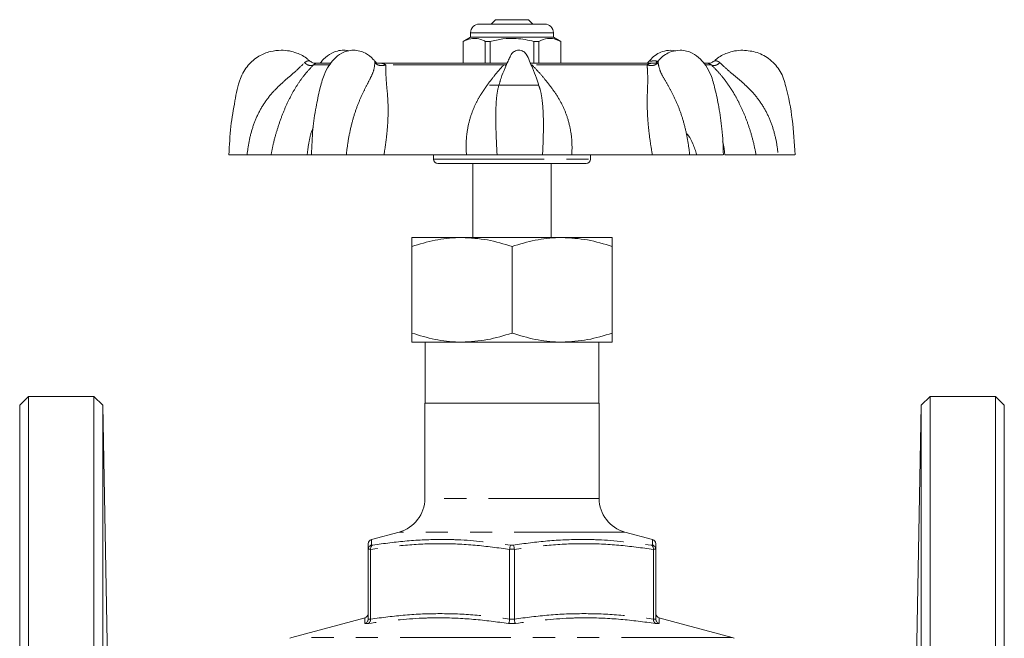
# Model space of a CAD drawing. Units: millimetres. Extents: x 175 to 232, y 98 to 279.
# Drawn here: x 175 to 232, y 244 to 279 of the extents above; entities that cross this region are included whole.
import ezdxf

# ---------------------------------------------------------------- set-up
doc = ezdxf.new("R2010")
doc.units = ezdxf.units.MM
doc.linetypes.add('PHANTOM', pattern=[12.7, 6.35, -1.27, 1.27, -1.27, 1.27, -1.27])

msp = doc.modelspace()

# ---------------------------------------------------------------- linework, layer by layer
at = {"color": 7, "linetype": 'Continuous', "lineweight": 15}
for p, q in [((201.397, 278.784), (205.147, 278.784)), ((202.322, 279.034), (202.072, 278.784)), ((203.3, 279.034), (202.322, 279.034)), ((204.222, 279.034), (203.3, 279.034)), ((204.472, 278.784), (204.222, 279.034)), ((200.897, 278.034), (200.472, 277.788)), ((200.897, 278.284), (200.897, 278.034)), ((201.215, 278.034), (200.897, 278.034)), ((205.647, 278.034), (201.215, 278.034)), ((205.647, 278.034), (205.647, 278.284)), ((206.072, 277.788), (205.647, 278.034)), ((200.472, 277.788), (200.472, 276.534)), ((200.476, 277.788), (200.472, 277.788)), ((200.476, 277.788), (200.476, 276.534)), ((202.011, 277.788), (201.737, 277.788)), ((201.737, 276.534), (201.737, 277.788)), ((202.011, 276.534), (202.011, 277.788)), ((204.807, 277.788), (204.533, 277.788)), ((204.533, 277.788), (204.533, 276.534)), ((204.807, 277.788), (204.807, 276.534)), ((206.072, 277.788), (206.067, 277.788)), ((206.067, 276.534), (206.067, 277.788)), ((206.072, 276.534), (206.072, 277.788)), ((212.671, 277.243), (212.361, 277.284)), ((192.832, 276.534), (192.063, 276.534)), ((195.63, 276.534), (195.458, 276.534)), ((202.99, 276.534), (195.63, 276.534)), ((211.412, 276.534), (204.338, 276.534)), ((211.608, 276.534), (211.412, 276.534)), ((211.647, 276.669), (211.649, 276.653)), ((214.481, 276.534), (214.282, 276.534)), ((214.562, 276.523), (214.525, 276.529)), ((201.973, 275.284), (204.781, 275.284)), ((202.606, 275.559), (202.595, 275.517)), ((204.821, 275.223), (204.785, 275.328)), ((188.07, 271.284), (187.029, 271.284)), ((191.517, 271.284), (189.443, 271.284)), ((191.764, 271.284), (191.517, 271.284)), ((191.777, 271.284), (193.763, 271.284)), ((200.655, 271.284), (195.923, 271.284)), ((198.772, 271.284), (198.772, 271.034)), ((202.415, 271.284), (205.026, 271.284)), ((211.327, 271.284), (206.709, 271.284)), ((207.772, 271.034), (207.772, 271.284)), ((213.47, 271.284), (215.396, 271.284)), ((217.28, 271.284), (215.481, 271.284)), ((218.551, 271.284), (219.511, 271.284)), ((207.522, 270.784), (199.022, 270.784)), ((201.022, 270.784), (201.022, 266.534)), ((205.522, 266.534), (205.522, 270.784)), ((197.522, 266.534), (200.397, 266.534)), ((200.397, 266.534), (206.147, 266.534)), ((206.147, 266.534), (209.022, 266.534)), ((197.522, 266.02), (197.522, 261.047)), ((203.272, 266.02), (203.272, 261.047)), ((209.022, 266.02), (209.022, 261.047)), ((200.397, 260.534), (197.522, 260.534)), ((198.297, 260.534), (198.297, 257.034)), ((206.147, 260.534), (200.397, 260.534)), ((209.022, 260.534), (206.147, 260.534)), ((208.247, 257.034), (208.247, 260.534)), ((175.522, 257.409), (175.022, 256.909)), ((179.283, 257.409), (175.522, 257.409)), ((175.522, 188.159), (175.522, 257.409)), ((179.8, 256.909), (179.283, 257.409)), ((179.283, 188.159), (179.283, 257.409)), ((227.261, 257.409), (226.744, 256.909)), ((231.022, 257.409), (227.261, 257.409)), ((227.261, 257.409), (227.261, 222.784)), ((231.522, 256.909), (231.022, 257.409)), ((231.022, 188.159), (231.022, 257.409)), ((175.022, 188.659), (175.022, 256.909)), ((180.144, 237.23), (179.8, 256.909)), ((179.8, 256.909), (179.8, 222.784)), ((198.272, 257.034), (198.272, 251.561)), ((208.272, 257.034), (198.272, 257.034)), ((208.272, 251.561), (208.272, 257.034)), ((226.744, 256.909), (226.4, 237.23)), ((226.744, 188.659), (226.744, 256.909)), ((231.522, 188.659), (231.522, 256.909)), ((196.79, 249.629), (195.207, 249.205)), ((211.337, 249.205), (209.754, 249.629)), ((195.022, 248.642), (195.022, 248.633)), ((195.022, 244.636), (195.022, 248.633)), ((195.156, 248.633), (195.156, 248.642)), ((195.156, 248.633), (195.156, 244.636)), ((203.138, 248.642), (203.138, 248.633)), ((203.138, 244.636), (203.138, 248.633)), ((203.406, 248.633), (203.405, 248.642)), ((203.406, 248.633), (203.406, 244.636)), ((211.388, 248.642), (211.388, 248.633)), ((211.388, 244.636), (211.388, 248.633)), ((211.522, 248.633), (211.522, 248.642)), ((211.522, 248.633), (211.522, 244.636)), ((194.837, 244.707), (190.643, 243.584)), ((215.901, 243.584), (211.707, 244.707)), ((195.022, 244.636), (195.022, 244.627)), ((195.156, 244.627), (195.156, 244.636)), ((203.138, 244.636), (203.138, 244.627)), ((203.406, 244.627), (203.406, 244.636)), ((211.388, 244.636), (211.388, 244.627)), ((211.522, 244.627), (211.522, 244.636))]:
    msp.add_line(p, q, dxfattribs=at)
at = {"color": 8, "linetype": 'PHANTOM', "lineweight": 0}
for p, q in [((205.647, 278.284), (200.897, 278.284)), ((192.772, 276.442), (191.884, 276.442)), ((202.803, 276.442), (196.027, 276.442)), ((202.803, 276.442), (202.968, 276.479)), ((202.803, 276.442), (202.934, 276.402)), ((211.026, 276.442), (204.413, 276.442)), ((214.707, 276.442), (214.368, 276.442)), ((198.772, 271.034), (207.772, 271.034)), ((208.272, 251.561), (198.272, 251.561)), ((209.754, 249.629), (196.79, 249.629)), ((195.156, 248.642), (195.022, 248.642)), ((195.216, 248.883), (195.282, 248.883)), ((203.405, 248.642), (203.138, 248.642)), ((203.206, 248.883), (203.338, 248.883)), ((211.262, 248.883), (211.328, 248.883)), ((211.522, 248.642), (211.388, 248.642)), ((195.03, 244.386), (194.829, 244.386)), ((195.022, 244.627), (195.156, 244.627)), ((203.473, 244.386), (203.07, 244.386)), ((203.138, 244.627), (203.406, 244.627)), ((211.388, 244.627), (211.522, 244.627)), ((211.715, 244.386), (211.514, 244.386)), ((215.901, 243.584), (190.643, 243.584))]:
    msp.add_line(p, q, dxfattribs=at)
at = {"color": 7, "linetype": 'Continuous', "lineweight": 15}
for centre, radius, start, end in [((201.397, 278.284), 0.5, 90, 180), ((205.147, 278.284), 0.5, 0, 90), ((192.063, 276.184), 0.35, 90, 97.4305), ((214.481, 276.184), 0.35, 77.7193, 90), ((199.022, 271.034), 0.25, 180, 270), ((207.522, 271.034), 0.25, 270, 0), ((196.272, 251.561), 2, 285, 0), ((210.272, 251.561), 2, 180, 255), ((195.272, 248.962), 0.25, 105.4109, 180.4671), ((211.272, 248.962), 0.25, 359.5308, 74.7407), ((194.772, 244.949), 0.25, 284.8397, 359.2441), ((211.772, 244.949), 0.25, 180.7429, 255.1066), ((190.772, 243.101), 0.5, 105, 120), ((215.772, 243.101), 0.5, 60, 75)]:
    msp.add_arc(centre, radius, start, end, dxfattribs=at)
for points, knots in [([(201.737, 277.788), (201.705, 277.805), (201.554, 277.88), (201.277, 277.968), (200.883, 277.968), (200.619, 277.851), (200.476, 277.788)], [0, 0, 0, 0, 0.07896, 0.365173, 0.658395, 1, 1, 1, 1]), ([(202.011, 277.788), (202.256, 277.843), (202.751, 277.954), (203.608, 277.984), (204.196, 277.86), (204.533, 277.788)], [0, 0, 0, 0, 0.294848, 0.596544, 1, 1, 1, 1]), ([(206.067, 277.788), (205.945, 277.843), (205.698, 277.954), (205.269, 277.984), (204.975, 277.86), (204.807, 277.788)], [0, 0, 0, 0, 0.294848, 0.596544, 1, 1, 1, 1]), ([(190.028, 277.284), (189.819, 277.268), (189.372, 277.236), (188.706, 276.947), (188.079, 276.431), (187.574, 275.538), (187.364, 274.318), (187.105, 272.865), (187.055, 271.828), (187.029, 271.284)], [0, 0, 0, 0, 0.083821, 0.17934, 0.286658, 0.405571, 0.58285, 0.781003, 1, 1, 1, 1]), ([(191.654, 276.666), (191.618, 276.702), (191.412, 276.905), (191.012, 277.1), (190.493, 277.259), (190.188, 277.275), (190.028, 277.284)], [0, 0, 0, 0, 0.085718, 0.487575, 0.730149, 1, 1, 1, 1]), ([(194.183, 277.284), (194.058, 277.274), (193.82, 277.256), (193.425, 277.095), (193.08, 276.813), (192.735, 276.373), (192.435, 275.799), (192.221, 274.978), (192.002, 273.947), (191.818, 272.69), (191.783, 271.776), (191.764, 271.284)], [0, 0, 0, 0, 0.062156, 0.11826, 0.211186, 0.280306, 0.365179, 0.4806, 0.625146, 0.798253, 1, 1, 1, 1]), ([(193.911, 277.248), (193.816, 277.264), (193.582, 277.303), (193.262, 277.252), (192.85, 277.1), (192.52, 276.861), (192.327, 276.613), (192.266, 276.534)], [0, 0, 0, 0, 0.143278, 0.354549, 0.543414, 0.854538, 1, 1, 1, 1]), ([(195.391, 276.659), (195.366, 276.692), (195.216, 276.89), (194.921, 277.099), (194.522, 277.258), (194.301, 277.275), (194.183, 277.284)], [0, 0, 0, 0, 0.077929, 0.466896, 0.714153, 1, 1, 1, 1]), ([(203.662, 277.284), (203.617, 277.28), (203.529, 277.273), (203.41, 277.221), (203.266, 277.115), (203.163, 276.907), (203.025, 276.615), (202.847, 276.204), (202.689, 275.825), (202.612, 275.568), (202.596, 275.516)], [0, 0, 0, 0, 0.062771, 0.121967, 0.178096, 0.308539, 0.433914, 0.629028, 0.925597, 1, 1, 1, 1]), ([(204.818, 275.222), (204.774, 275.372), (204.67, 275.729), (204.481, 276.206), (204.271, 276.662), (204.153, 276.97), (204.013, 277.148), (203.915, 277.221), (203.796, 277.273), (203.707, 277.28), (203.662, 277.284)], [0, 0, 0, 0, 0.189236, 0.448747, 0.619482, 0.797313, 0.844049, 0.893218, 0.945056, 1, 1, 1, 1]), ([(212.361, 277.284), (212.208, 277.27), (211.94, 277.246), (211.551, 277.045), (211.306, 276.861), (211.19, 276.699), (211.161, 276.659)], [0, 0, 0, 0, 0.361202, 0.628485, 0.908312, 1, 1, 1, 1]), ([(212.913, 277.284), (212.743, 277.266), (212.434, 277.235), (212.065, 277.039), (211.808, 276.853), (211.687, 276.69), (211.656, 276.648)], [0, 0, 0, 0, 0.335611, 0.611934, 0.90047, 1, 1, 1, 1]), ([(215.404, 271.284), (215.385, 271.779), (215.349, 272.697), (215.163, 273.959), (214.943, 274.992), (214.729, 275.812), (214.42, 276.382), (214.062, 276.819), (213.694, 277.099), (213.284, 277.257), (213.041, 277.275), (212.913, 277.284)], [0, 0, 0, 0, 0.202153, 0.375288, 0.519465, 0.634118, 0.718167, 0.787473, 0.880438, 0.936871, 1, 1, 1, 1]), ([(216.516, 277.284), (216.356, 277.275), (216.051, 277.259), (215.531, 277.1), (215.125, 276.9), (214.913, 276.69), (214.871, 276.649)], [0, 0, 0, 0, 0.266083, 0.505269, 0.901514, 1, 1, 1, 1]), ([(219.515, 271.284), (219.473, 271.963), (219.392, 273.284), (219.1, 274.883), (218.725, 276.086), (218.118, 276.762), (217.357, 277.202), (216.793, 277.257), (216.516, 277.284)], [0, 0, 0, 0, 0.273863, 0.532103, 0.655072, 0.774048, 0.889043, 1, 1, 1, 1]), ([(191.656, 276.664), (191.664, 276.662), (191.679, 276.659), (191.681, 276.658), (191.681, 276.657)], [0, 0, 0, 0, 0.539965, 1, 1, 1, 1]), ([(192.038, 276.533), (192.006, 276.532), (191.945, 276.531), (191.85, 276.555), (191.76, 276.596), (191.708, 276.637), (191.682, 276.657)], [0, 0, 0, 0, 0.2590575, 0.5128111, 0.7599924, 1, 1, 1, 1]), ([(195.487, 276.572), (195.487, 276.573), (195.49, 276.576), (195.479, 276.588), (195.446, 276.614), (195.411, 276.65), (195.394, 276.668)], [0, 0, 0, 0, 0.092457, 0.271524, 0.625218, 1, 1, 1, 1]), ([(211.15, 276.668), (211.134, 276.651), (211.101, 276.617), (211.068, 276.592), (211.055, 276.579), (211.055, 276.575), (211.056, 276.573)], [0, 0, 0, 0, 0.337299, 0.670445, 0.842985, 1, 1, 1, 1]), ([(211.647, 276.669), (211.631, 276.652), (211.597, 276.618), (211.562, 276.593), (211.547, 276.579), (211.547, 276.575), (211.547, 276.573)], [0, 0, 0, 0, 0.329127, 0.65472, 0.824331, 1, 1, 1, 1]), ([(214.862, 276.657), (214.836, 276.637), (214.784, 276.596), (214.694, 276.555), (214.599, 276.531), (214.537, 276.532), (214.506, 276.533)], [0, 0, 0, 0, 0.2400076, 0.4871889, 0.7409425, 1, 1, 1, 1]), ([(213.312, 272.492), (213.341, 272.454), (213.47, 272.288), (213.676, 271.895), (213.803, 271.5), (213.873, 271.284)], [0, 0, 0, 0, 0.11719, 0.51612, 1, 1, 1, 1]), ([(189.443, 271.284), (189.386, 271.284), (189.272, 271.284), (188.958, 271.284), (188.561, 271.284), (188.234, 271.284), (188.07, 271.284)], [0, 0, 0, 0, 0.249386, 0.499579, 0.748908, 1, 1, 1, 1]), ([(195.923, 271.284), (195.757, 271.284), (195.425, 271.284), (194.871, 271.284), (194.305, 271.284), (193.944, 271.284), (193.763, 271.284)], [0, 0, 0, 0, 0.249385, 0.499579, 0.748908, 1, 1, 1, 1]), ([(202.416, 271.284), (202.315, 271.284), (202.112, 271.284), (201.688, 271.284), (201.201, 271.284), (200.838, 271.284), (200.655, 271.284)], [0, 0, 0, 0, 0.249416, 0.49963, 0.748738, 1, 1, 1, 1]), ([(206.709, 271.284), (206.531, 271.284), (206.174, 271.284), (205.705, 271.284), (205.303, 271.284), (205.118, 271.284), (205.026, 271.284)], [0, 0, 0, 0, 0.249386, 0.499579, 0.748908, 1, 1, 1, 1]), ([(213.47, 271.284), (213.287, 271.284), (212.922, 271.284), (212.359, 271.284), (211.811, 271.284), (211.489, 271.284), (211.327, 271.284)], [0, 0, 0, 0, 0.249416, 0.499629, 0.748738, 1, 1, 1, 1]), ([(218.55, 271.284), (218.393, 271.284), (218.079, 271.284), (217.706, 271.284), (217.419, 271.284), (217.326, 271.284), (217.28, 271.284)], [0, 0, 0, 0, 0.249416, 0.49963, 0.748738, 1, 1, 1, 1]), ([(200.397, 266.534), (200.329, 266.533), (199.813, 266.528), (198.84, 266.416), (197.964, 266.153), (197.522, 266.02)], [0, 0, 0, 0, 0.0700975, 0.5307882, 1, 1, 1, 1]), ([(197.522, 266.02), (197.522, 266.095), (197.522, 266.279), (197.522, 266.486), (197.522, 266.518), (197.522, 266.534)], [0, 0, 0, 0, 0.255128, 0.625306, 1, 1, 1, 1]), ([(203.272, 266.02), (202.805, 266.164), (201.863, 266.453), (200.888, 266.507), (200.397, 266.534)], [0, 0, 0, 0, 0.495458, 1, 1, 1, 1]), ([(206.147, 266.534), (206.079, 266.533), (205.563, 266.528), (204.59, 266.416), (203.714, 266.153), (203.272, 266.02)], [0, 0, 0, 0, 0.070097, 0.530788, 1, 1, 1, 1]), ([(209.022, 266.02), (208.555, 266.164), (207.613, 266.453), (206.638, 266.507), (206.147, 266.534)], [0, 0, 0, 0, 0.495458, 1, 1, 1, 1]), ([(209.022, 266.534), (209.022, 266.518), (209.022, 266.487), (209.022, 266.281), (209.022, 266.095), (209.022, 266.02)], [0, 0, 0, 0, 0.369907, 0.744872, 1, 1, 1, 1]), ([(200.397, 260.534), (200.329, 260.534), (199.813, 260.539), (198.84, 260.651), (197.964, 260.914), (197.522, 261.047)], [0, 0, 0, 0, 0.070097, 0.530788, 1, 1, 1, 1]), ([(197.522, 261.047), (197.522, 260.978), (197.522, 260.796), (197.522, 260.584), (197.522, 260.55), (197.522, 260.534)], [0, 0, 0, 0, 0.234494, 0.61483, 1, 1, 1, 1]), ([(203.272, 261.047), (202.805, 260.904), (201.863, 260.614), (200.888, 260.561), (200.397, 260.534)], [0, 0, 0, 0, 0.495458, 1, 1, 1, 1]), ([(206.147, 260.534), (206.079, 260.534), (205.563, 260.539), (204.59, 260.651), (203.714, 260.914), (203.272, 261.047)], [0, 0, 0, 0, 0.070097, 0.530788, 1, 1, 1, 1]), ([(209.022, 261.047), (208.555, 260.904), (207.613, 260.614), (206.638, 260.561), (206.147, 260.534)], [0, 0, 0, 0, 0.495458, 1, 1, 1, 1]), ([(209.022, 260.534), (209.022, 260.55), (209.022, 260.583), (209.022, 260.795), (209.022, 260.978), (209.022, 261.047)], [0, 0, 0, 0, 0.38003, 0.765506, 1, 1, 1, 1]), ([(211.336, 249.196), (211.337, 249.201), (211.337, 249.207), (211.337, 249.205), (211.337, 249.205)], [0, 0, 0, 0, 0.966838, 1, 1, 1, 1]), ([(195.022, 248.633), (195.022, 248.721), (195.022, 248.897), (195.022, 248.992), (195.022, 248.957), (195.022, 248.954)], [0, 0, 0, 0, 0.472803, 0.947557, 1, 1, 1, 1]), ([(195.216, 248.883), (195.215, 248.883), (195.189, 248.876), (195.139, 248.854), (195.077, 248.799), (195.033, 248.725), (195.026, 248.67), (195.022, 248.642)], [0, 0, 0, 0, 0.009474, 0.24356, 0.499473, 0.749622, 1, 1, 1, 1]), ([(195.156, 248.642), (195.156, 248.67), (195.158, 248.725), (195.186, 248.799), (195.227, 248.854), (195.263, 248.876), (195.281, 248.883), (195.282, 248.883)], [0, 0, 0, 0, 0.250378, 0.500528, 0.756439, 0.990526, 1, 1, 1, 1]), ([(203.138, 248.642), (203.141, 248.67), (203.147, 248.725), (203.163, 248.799), (203.183, 248.854), (203.198, 248.876), (203.206, 248.883), (203.206, 248.883)], [0, 0, 0, 0, 0.250378, 0.500528, 0.756439, 0.990526, 1, 1, 1, 1]), ([(203.405, 248.642), (203.403, 248.67), (203.397, 248.725), (203.381, 248.799), (203.361, 248.854), (203.345, 248.876), (203.338, 248.883), (203.338, 248.883)], [0, 0, 0, 0, 0.250378, 0.500528, 0.756439, 0.990526, 1, 1, 1, 1]), ([(211.388, 248.642), (211.387, 248.67), (211.385, 248.725), (211.358, 248.799), (211.316, 248.854), (211.281, 248.876), (211.263, 248.883), (211.262, 248.883)], [0, 0, 0, 0, 0.250378, 0.500528, 0.756439, 0.990526, 1, 1, 1, 1]), ([(211.522, 248.642), (211.518, 248.67), (211.511, 248.725), (211.466, 248.799), (211.405, 248.854), (211.355, 248.876), (211.329, 248.883), (211.328, 248.883)], [0, 0, 0, 0, 0.250378, 0.500527, 0.75644, 0.990526, 1, 1, 1, 1]), ([(211.522, 248.954), (211.522, 248.939), (211.522, 248.907), (211.522, 248.728), (211.522, 248.633)], [0, 0, 0, 0, 0.471372, 1, 1, 1, 1]), ([(194.837, 244.705), (194.837, 244.706), (194.837, 244.708), (194.837, 244.707), (194.837, 244.707)], [0, 0, 0, 0, 0.907847, 1, 1, 1, 1]), ([(195.022, 244.627), (195.018, 244.6), (195.011, 244.544), (194.967, 244.47), (194.905, 244.415), (194.855, 244.393), (194.83, 244.386), (194.829, 244.386)], [0, 0, 0, 0, 0.2505194, 0.5008142, 0.7568851, 0.9904623, 1, 1, 1, 1]), ([(195.156, 244.627), (195.155, 244.6), (195.153, 244.544), (195.125, 244.47), (195.084, 244.415), (195.049, 244.393), (195.031, 244.386), (195.03, 244.386)], [0, 0, 0, 0, 0.250519, 0.500813, 0.756882, 0.990459, 1, 1, 1, 1]), ([(203.138, 244.627), (203.135, 244.6), (203.13, 244.544), (203.114, 244.47), (203.093, 244.415), (203.078, 244.393), (203.071, 244.386), (203.07, 244.386)], [0, 0, 0, 0, 0.250519, 0.500813, 0.756883, 0.99046, 1, 1, 1, 1]), ([(203.406, 244.627), (203.409, 244.6), (203.414, 244.544), (203.43, 244.47), (203.45, 244.415), (203.466, 244.393), (203.473, 244.386), (203.473, 244.386)], [0, 0, 0, 0, 0.250519, 0.500813, 0.756883, 0.99046, 1, 1, 1, 1]), ([(211.514, 244.386), (211.513, 244.386), (211.495, 244.393), (211.46, 244.415), (211.419, 244.47), (211.391, 244.544), (211.389, 244.6), (211.388, 244.627)], [0, 0, 0, 0, 0.009541, 0.243118, 0.499187, 0.749481, 1, 1, 1, 1]), ([(211.715, 244.386), (211.714, 244.386), (211.689, 244.393), (211.639, 244.415), (211.577, 244.47), (211.533, 244.544), (211.526, 244.6), (211.522, 244.627)], [0, 0, 0, 0, 0.009538, 0.243115, 0.499186, 0.749481, 1, 1, 1, 1])]:
    msp.add_open_spline(points, degree=3, knots=knots, dxfattribs=at)
at = {"color": 8, "linetype": 'PHANTOM', "lineweight": 0}
for points, knots in [([(188.07, 271.284), (188.107, 271.566), (188.181, 272.131), (188.408, 272.949), (188.731, 273.722), (189.161, 274.428), (189.692, 275.047), (190.276, 275.584), (190.872, 276.08), (191.202, 276.403), (191.366, 276.563)], [0, 0, 0, 0, 0.129463, 0.25865, 0.384472, 0.509137, 0.632989, 0.756691, 0.879409, 1, 1, 1, 1]), ([(191.884, 276.442), (191.726, 276.275), (191.42, 275.951), (191.019, 275.407), (190.671, 274.836), (190.354, 274.207), (190.063, 273.519), (189.813, 272.797), (189.599, 272.046), (189.495, 271.539), (189.443, 271.284)], [0, 0, 0, 0, 0.131913, 0.255759, 0.38037, 0.506635, 0.630671, 0.757022, 0.877174, 1, 1, 1, 1]), ([(191.366, 276.563), (191.403, 276.595), (191.47, 276.653), (191.581, 276.674), (191.633, 276.667), (191.656, 276.664)], [0, 0, 0, 0, 0.403249, 0.72988, 1, 1, 1, 1]), ([(191.366, 276.563), (191.41, 276.528), (191.501, 276.457), (191.65, 276.4), (191.788, 276.39), (191.853, 276.425), (191.884, 276.442)], [0, 0, 0, 0, 0.242228, 0.499998, 0.757769, 1, 1, 1, 1]), ([(192.027, 276.53), (192.034, 276.531), (192.07, 276.536), (192.011, 276.542), (191.924, 276.473), (191.884, 276.442)], [0, 0, 0, 0, 0.115988, 0.597148, 1, 1, 1, 1]), ([(193.763, 271.284), (193.798, 271.566), (193.868, 272.131), (194.039, 272.949), (194.259, 273.722), (194.524, 274.428), (194.819, 275.047), (195.099, 275.584), (195.348, 276.08), (195.386, 276.403), (195.406, 276.563)], [0, 0, 0, 0, 0.129463, 0.25865, 0.384472, 0.509137, 0.632989, 0.756691, 0.879409, 1, 1, 1, 1]), ([(195.406, 276.563), (195.404, 276.596), (195.401, 276.648), (195.396, 276.658), (195.394, 276.661)], [0, 0, 0, 0, 0.648358, 1, 1, 1, 1]), ([(195.406, 276.563), (195.443, 276.528), (195.519, 276.457), (195.684, 276.4), (195.863, 276.39), (195.973, 276.425), (196.027, 276.442)], [0, 0, 0, 0, 0.242229, 0.499999, 0.757769, 1, 1, 1, 1]), ([(195.507, 276.531), (195.526, 276.532), (195.673, 276.537), (195.851, 276.542), (195.972, 276.473), (196.027, 276.442)], [0, 0, 0, 0, 0.07923, 0.580398, 1, 1, 1, 1]), ([(196.027, 276.442), (196.028, 276.275), (196.031, 275.951), (196.062, 275.407), (196.122, 274.836), (196.163, 274.207), (196.165, 273.519), (196.125, 272.797), (196.047, 272.046), (195.965, 271.539), (195.923, 271.284)], [0, 0, 0, 0, 0.131913, 0.255759, 0.38037, 0.506635, 0.630671, 0.757022, 0.877174, 1, 1, 1, 1]), ([(200.655, 271.284), (200.646, 271.549), (200.627, 272.073), (200.722, 272.831), (200.904, 273.542), (201.157, 274.168), (201.452, 274.707), (201.764, 275.173), (202.102, 275.616), (202.439, 276.048), (202.683, 276.312), (202.803, 276.442)], [0, 0, 0, 0, 0.127624, 0.251446, 0.372946, 0.493489, 0.594486, 0.691643, 0.789415, 0.89621, 1, 1, 1, 1]), ([(204.413, 276.442), (204.573, 276.275), (204.884, 275.951), (205.329, 275.407), (205.762, 274.836), (206.137, 274.207), (206.431, 273.519), (206.624, 272.797), (206.727, 272.046), (206.715, 271.539), (206.709, 271.284)], [0, 0, 0, 0, 0.131913, 0.255759, 0.38037, 0.506635, 0.630671, 0.757022, 0.877174, 1, 1, 1, 1]), ([(211.026, 276.442), (211.079, 276.425), (211.188, 276.39), (211.367, 276.4), (211.535, 276.457), (211.614, 276.528), (211.653, 276.563)], [0, 0, 0, 0, 0.242231, 0.5000008, 0.7577706, 1, 1, 1, 1]), ([(211.026, 276.442), (211.072, 276.473), (211.173, 276.542), (211.347, 276.536), (211.442, 276.533)], [0, 0, 0, 0, 0.4533672, 1, 1, 1, 1]), ([(211.327, 271.284), (211.281, 271.549), (211.192, 272.073), (211.101, 272.831), (211.046, 273.542), (211.027, 274.168), (211.033, 274.707), (211.052, 275.173), (211.067, 275.616), (211.051, 276.048), (211.034, 276.312), (211.026, 276.442)], [0, 0, 0, 0, 0.127624, 0.251446, 0.372946, 0.493489, 0.594486, 0.691643, 0.789415, 0.89621, 1, 1, 1, 1]), ([(211.151, 276.666), (211.151, 276.667), (211.153, 276.675), (211.163, 276.665), (211.192, 276.659), (211.225, 276.656), (211.269, 276.659), (211.343, 276.666), (211.454, 276.671), (211.557, 276.666), (211.608, 276.64), (211.614, 276.637)], [0, 0, 0, 0, 0.0290702, 0.2223395, 0.3058539, 0.3833983, 0.4608733, 0.5447786, 0.7389519, 0.970786, 1, 1, 1, 1]), ([(211.649, 276.653), (211.649, 276.651), (211.65, 276.641), (211.651, 276.597), (211.653, 276.563)], [0, 0, 0, 0, 0.217345, 1, 1, 1, 1]), ([(211.653, 276.563), (211.684, 276.404), (211.748, 276.083), (212.031, 275.588), (212.342, 275.05), (212.663, 274.43), (212.949, 273.727), (213.183, 272.953), (213.361, 272.132), (213.434, 271.566), (213.47, 271.284)], [0, 0, 0, 0, 0.119775, 0.242407, 0.366502, 0.490747, 0.614466, 0.740485, 0.870659, 1, 1, 1, 1]), ([(214.707, 276.442), (214.654, 276.477), (214.589, 276.52), (214.566, 276.522), (214.562, 276.523)], [0, 0, 0, 0, 0.823321, 1, 1, 1, 1]), ([(214.707, 276.442), (214.736, 276.425), (214.795, 276.39), (214.926, 276.4), (215.07, 276.457), (215.16, 276.528), (215.204, 276.563)], [0, 0, 0, 0, 0.242231, 0.500001, 0.75777, 1, 1, 1, 1]), ([(217.28, 271.284), (217.225, 271.549), (217.118, 272.073), (216.894, 272.831), (216.634, 273.542), (216.354, 274.168), (216.068, 274.707), (215.782, 275.173), (215.465, 275.616), (215.105, 276.048), (214.839, 276.312), (214.707, 276.442)], [0, 0, 0, 0, 0.127624, 0.251446, 0.372946, 0.493489, 0.594486, 0.691643, 0.789415, 0.89621, 1, 1, 1, 1]), ([(214.863, 276.657), (214.863, 276.657), (214.86, 276.656), (214.871, 276.659), (214.904, 276.666), (214.979, 276.674), (215.093, 276.652), (215.164, 276.594), (215.204, 276.563)], [0, 0, 0, 0, 0.01657, 0.103804, 0.198275, 0.416904, 0.677935, 1, 1, 1, 1]), ([(215.204, 276.563), (215.374, 276.404), (215.719, 276.083), (216.327, 275.588), (216.923, 275.05), (217.458, 274.43), (217.893, 273.727), (218.216, 272.953), (218.441, 272.132), (218.514, 271.566), (218.55, 271.284)], [0, 0, 0, 0, 0.119775, 0.242407, 0.366502, 0.490747, 0.614466, 0.740485, 0.870659, 1, 1, 1, 1]), ([(202.595, 275.517), (202.546, 275.361), (202.442, 275.027), (202.368, 274.43), (202.337, 273.727), (202.344, 272.953), (202.371, 272.132), (202.401, 271.566), (202.416, 271.284)], [0, 0, 0, 0, 0.146678, 0.314036, 0.480686, 0.650433, 0.825777, 1, 1, 1, 1]), ([(205.026, 271.284), (205.039, 271.566), (205.064, 272.131), (205.078, 272.949), (205.067, 273.723), (205.008, 274.425), (204.931, 274.92), (204.843, 275.161), (204.821, 275.223)], [0, 0, 0, 0, 0.191575, 0.382741, 0.568928, 0.753404, 0.936676, 1, 1, 1, 1]), ([(191.517, 271.284), (191.551, 271.549), (191.617, 272.071), (191.751, 272.597), (191.859, 272.843), (191.862, 272.849)], [0, 0, 0, 0, 0.501026, 0.987125, 1, 1, 1, 1]), ([(215.359, 272.058), (215.36, 272.055), (215.433, 271.802), (215.457, 271.541), (215.481, 271.284)], [0, 0, 0, 0, 0.013094, 1, 1, 1, 1]), ([(195.207, 249.205), (195.207, 249.205), (195.207, 249.22), (195.209, 249.158), (195.213, 248.998), (195.216, 248.883)], [0, 0, 0, 0, 0.0018004, 0.2776218, 1, 1, 1, 1]), ([(195.282, 248.883), (195.937, 248.972), (197.251, 249.151), (198.942, 249.219), (200.931, 249.177), (202.251, 249.006), (203.206, 248.883)], [0, 0, 0, 0, 0.249507, 0.50002, 0.638211, 1, 1, 1, 1]), ([(203.338, 248.883), (203.996, 248.972), (205.314, 249.151), (207.007, 249.219), (208.995, 249.177), (210.31, 249.006), (211.262, 248.883)], [0, 0, 0, 0, 0.249507, 0.500021, 0.638211, 1, 1, 1, 1]), ([(211.328, 248.883), (211.33, 248.975), (211.335, 249.15), (211.336, 249.181), (211.336, 249.196)], [0, 0, 0, 0, 0.526705, 1, 1, 1, 1]), ([(203.138, 248.633), (202.477, 248.724), (201.151, 248.907), (199.15, 248.991), (197.146, 248.908), (195.82, 248.725), (195.156, 248.633)], [0, 0, 0, 0, 0.249483, 0.5, 0.749398, 1, 1, 1, 1]), ([(211.388, 248.633), (210.727, 248.724), (209.401, 248.907), (207.4, 248.991), (205.396, 248.908), (204.07, 248.725), (203.406, 248.633)], [0, 0, 0, 0, 0.2494831, 0.4999999, 0.7493975, 1, 1, 1, 1]), ([(194.829, 244.386), (194.831, 244.477), (194.835, 244.657), (194.836, 244.689), (194.837, 244.705)], [0, 0, 0, 0, 0.507314, 1, 1, 1, 1]), ([(203.07, 244.386), (202.405, 244.475), (201.072, 244.654), (199.357, 244.722), (197.338, 244.679), (195.999, 244.509), (195.03, 244.386)], [0, 0, 0, 0, 0.249521, 0.50002, 0.638147, 1, 1, 1, 1]), ([(195.156, 244.636), (195.817, 244.723), (197.143, 244.897), (199.144, 244.975), (201.148, 244.897), (202.474, 244.723), (203.138, 244.636)], [0, 0, 0, 0, 0.249525, 0.5, 0.749454, 1, 1, 1, 1]), ([(203.406, 244.636), (204.067, 244.723), (205.393, 244.897), (207.394, 244.975), (209.398, 244.897), (210.724, 244.723), (211.388, 244.636)], [0, 0, 0, 0, 0.2495246, 0.4999999, 0.7494544, 1, 1, 1, 1]), ([(211.514, 244.386), (210.846, 244.475), (209.509, 244.654), (207.791, 244.722), (205.774, 244.679), (204.439, 244.509), (203.473, 244.386)], [0, 0, 0, 0, 0.249521, 0.50002, 0.638147, 1, 1, 1, 1]), ([(211.707, 244.707), (211.707, 244.707), (211.707, 244.723), (211.709, 244.66), (211.712, 244.501), (211.715, 244.386)], [0, 0, 0, 0, 0.001655, 0.277395, 1, 1, 1, 1])]:
    msp.add_open_spline(points, degree=3, knots=knots, dxfattribs=at)

doc.saveas('drawing.dxf')
